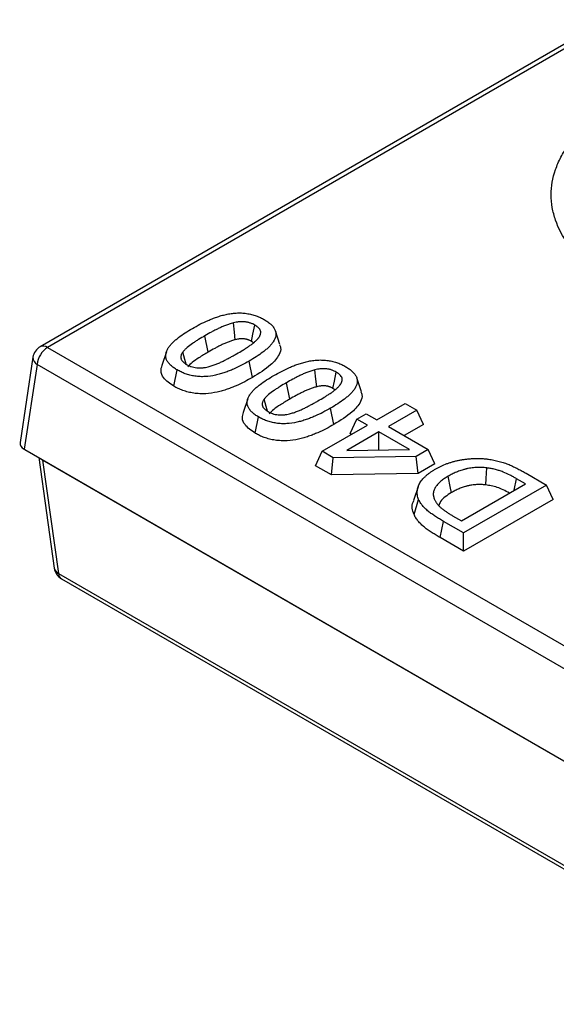
# Model space of a CAD drawing. Units: millimetres. Extents: x 15 to 420, y 0 to 292.
# Drawn here: x 304 to 312, y 257 to 270 of the extents above; entities that cross this region are included whole.
import ezdxf

# ---------------------------------------------------------------- set-up
doc = ezdxf.new("R2010")
doc.units = ezdxf.units.MM

msp = doc.modelspace()

# ---------------------------------------------------------------- linework, layer by layer
at = {"color": 7, "linetype": 'Continuous'}
for p, q in [((335.6188, 283.8811), (304.539, 265.9391)), ((307.812, 265.9676), (307.7489, 266.1565)), ((306.8336, 265.8671), (306.7881, 266.0893)), ((307.4511, 265.9929), (307.4233, 266.0123)), ((304.4412, 265.7958), (304.265, 264.6327)), ((306.2619, 265.8707), (306.1988, 265.682)), ((306.3638, 265.4004), (306.4093, 265.6226)), ((307.4365, 265.5207), (307.391, 265.7429)), ((308.9234, 265.326), (308.8602, 265.5149)), ((307.9449, 265.2256), (307.8995, 265.4478)), ((308.5625, 265.3514), (308.5346, 265.3708)), ((307.3732, 265.2291), (307.3101, 265.0404)), ((308.5478, 264.8791), (308.5023, 265.1013)), ((309.1332, 264.943), (309.5198, 265.1662)), ((309.5198, 265.1662), (309.6774, 265.0753)), ((307.4752, 264.7588), (307.5206, 264.9811)), ((308.7701, 264.7553), (308.8611, 264.9513)), ((308.8611, 264.9513), (308.99, 265.0257)), ((309.0043, 264.8686), (308.8611, 264.9513)), ((308.99, 265.0257), (309.1332, 264.943)), ((309.6774, 265.0753), (309.2907, 264.8521)), ((309.7683, 264.8793), (309.6774, 265.0753)), ((308.3885, 264.5131), (309.0043, 264.8686)), ((309.2907, 264.8521), (309.8349, 264.5379)), ((309.7683, 264.8793), (309.5059, 264.7278)), ((309.1618, 264.7777), (308.7255, 264.5258)), ((308.7891, 264.7444), (308.7701, 264.7553)), ((309.5776, 264.5377), (309.1618, 264.7777)), ((309.1618, 264.5319), (309.1618, 264.7777)), ((304.3227, 264.5414), (304.3313, 264.5364)), ((304.3313, 264.5364), (337.7149, 245.2645)), ((304.5206, 264.4272), (304.7318, 262.9198)), ((308.2975, 264.3172), (308.3885, 264.5131)), ((308.5395, 264.4259), (308.3885, 264.5131)), ((308.5135, 264.1925), (308.5395, 264.4259)), ((309.6684, 264.4418), (308.5395, 264.4259)), ((308.7255, 264.5258), (309.5776, 264.5377)), ((309.8349, 264.5379), (309.6684, 264.4418)), ((309.6957, 264.2091), (309.6684, 264.4418)), ((309.9259, 264.342), (309.8349, 264.5379)), ((308.5135, 264.1925), (308.2975, 264.3172)), ((309.9259, 264.342), (309.6957, 264.2091)), ((309.6957, 264.2091), (308.5135, 264.1925)), ((311.1713, 264.2129), (311.4475, 264.0535)), ((309.6979, 264.0302), (309.6349, 263.8415)), ((310.2875, 263.5657), (311.161, 264.07)), ((311.4475, 264.0535), (310.3161, 263.4003)), ((311.161, 264.07), (311.0402, 264.1397)), ((311.5384, 263.8575), (311.4475, 264.0535)), ((309.6413, 263.6528), (309.7039, 263.8574)), ((311.5384, 263.8575), (310.3161, 263.1519)), ((310.1666, 263.6354), (310.2875, 263.5657)), ((310.3161, 263.4003), (310.0431, 263.5579)), ((310.3161, 263.1519), (309.9975, 263.3358)), ((310.3161, 263.1519), (310.3161, 263.4003)), ((304.8299, 262.7744), (337.9438, 243.6581))]:
    msp.add_line(p, q, dxfattribs=at)
at = {"color": 8, "linetype": 'Continuous'}
for p, q in [((335.7188, 283.8712), (304.639, 265.9292)), ((304.639, 265.9292), (337.7486, 246.8154)), ((304.4981, 265.6988), (304.3227, 264.5414)), ((337.6077, 246.585), (304.4981, 265.6988)), ((337.9566, 245.1194), (304.573, 264.3914)), ((304.573, 264.3914), (304.7894, 262.847)), ((311.008, 263.9816), (311.0402, 264.1397)), ((309.9975, 263.3358), (310.0431, 263.5579)), ((304.7894, 262.847), (337.9034, 243.7308))]:
    msp.add_line(p, q, dxfattribs=at)
at = {"color": 7, "linetype": 'Continuous', "flags": 128}
for points in [[(307.2016, 266.0352), (307.1903, 266.1368), (307.1761, 266.2653)], [(307.4233, 266.0123), (307.4435, 266.1104), (307.4691, 266.2344)], [(306.5299, 265.7029), (306.5127, 265.764), (306.4843, 265.8648)], [(308.3129, 265.3936), (308.3017, 265.4953), (308.2875, 265.6237)], [(308.5346, 265.3708), (308.5548, 265.4689), (308.5804, 265.5928)], [(307.6412, 265.0614), (307.624, 265.1224), (307.5956, 265.2233)], [(310.6223, 264.0542), (310.6273, 264.1413), (310.6356, 264.2865)], [(310.1528, 263.9504), (310.1408, 264.0088), (310.1073, 264.1727)]]:
    msp.add_lwpolyline(points, dxfattribs=at)
at = {"color": 7, "linetype": 'Continuous'}
for centre, start, end in [((304.639, 265.7659), 119.99731, 171.38371), ((304.9298, 262.9476), 187.97622, 240.00269)]:
    msp.add_arc(centre, 0.2, start, end, dxfattribs=at)
at = {"color": 8, "linetype": 'Continuous'}
for centre, radius, start, end in [((304.8073, 265.668), 0.3108, 122.80086, 174.311), ((304.5808, 265.8517), 0.0969, 53.10272, 115.58683), ((304.5443, 265.7911), 0.1032, 177.34756, 243.37748), ((304.8309, 262.9391), 0.101, 191.01675, 245.76287), ((304.8799, 262.8498), 0.0905, 181.72559, 236.42824)]:
    msp.add_arc(centre, radius, start, end, dxfattribs=at)
at = {"color": 7, "linetype": 'Continuous'}
msp.add_ellipse((304.4657, 264.6227), major_axis=(0.2015, 0), ratio=0.5729191, start_param=3.0549973, end_param=3.9231927, dxfattribs=at)
at = {"color": 8, "linetype": 'Continuous'}
for points, knots in [([(312.4104, 266.7607), (312.2673, 266.8433), (312.1407, 266.9326), (311.9745, 267.0763), (311.923, 267.1258), (311.8282, 267.2282), (311.7849, 267.2812), (311.67, 267.4419), (311.6122, 267.5522), (311.5534, 267.7222), (311.5384, 267.7799), (311.5185, 267.8958), (311.5137, 267.9537), (311.5138, 268.1266), (311.5332, 268.2413), (311.5919, 268.4124), (311.6165, 268.4692), (311.6746, 268.5799), (311.7082, 268.6342), (311.7845, 268.7406), (311.8271, 268.7927), (311.9214, 268.8948), (311.9734, 268.945), (312.1413, 269.0901), (312.268, 269.1791), (312.4798, 269.3015), (312.554, 269.3404), (312.7099, 269.4143), (312.7911, 269.4491), (313.0408, 269.5454), (313.2167, 269.5997), (313.4947, 269.6663), (313.5902, 269.686), (313.7828, 269.7197), (313.8798, 269.7337), (314.1735, 269.7674), (314.3723, 269.7789), (314.7766, 269.7791), (314.9759, 269.7676), (315.2694, 269.734), (315.3664, 269.72), (315.5587, 269.6865), (315.6544, 269.6668), (315.9328, 269.6005), (316.1088, 269.5463), (316.4416, 269.4183), (316.5992, 269.344), (316.7422, 269.2614)], [0, 0, 0, 0, 0.0625, 0.0625, 0.09375, 0.09375, 0.125, 0.125, 0.1875, 0.1875, 0.21875, 0.21875, 0.25, 0.25, 0.3125, 0.3125, 0.34375, 0.34375, 0.375, 0.375, 0.40625, 0.40625, 0.4375, 0.4375, 0.5, 0.5, 0.53125, 0.53125, 0.5625, 0.5625, 0.625, 0.625, 0.65625, 0.65625, 0.6875, 0.6875, 0.75, 0.75, 0.8125, 0.8125, 0.84375, 0.84375, 0.875, 0.875, 0.9375, 0.9375, 1, 1, 1, 1]), ([(304.5702, 264.3933), (304.5661, 264.3957), (304.5597, 264.3996), (304.5554, 264.4057), (304.5538, 264.408)], [0, 0, 0, 0, 0.6245169, 1, 1, 1, 1])]:
    msp.add_open_spline(points, degree=3, knots=knots, dxfattribs=at)
at = {"color": 7, "linetype": 'Continuous'}
for points, knots in [([(306.6163, 266.1885), (306.6503, 266.2077), (306.6845, 266.2268), (306.7554, 266.2635), (306.7919, 266.2811), (306.8489, 266.3059), (306.8682, 266.3139), (306.9077, 266.3293), (306.9277, 266.3367), (306.9686, 266.3508), (306.9894, 266.3574), (307.0322, 266.3695), (307.054, 266.375), (307.0985, 266.3847), (307.1212, 266.3889), (307.1675, 266.3954), (307.191, 266.3976), (307.2266, 266.3995), (307.2385, 266.3999), (307.2622, 266.4002), (307.2742, 266.4), (307.3098, 266.3985), (307.3333, 266.3962), (307.3795, 266.3895), (307.4021, 266.3851), (307.4349, 266.377), (307.4457, 266.374), (307.4667, 266.3676), (307.477, 266.3641), (307.4972, 266.3568), (307.5071, 266.353), (307.5264, 266.345), (307.5359, 266.3408), (307.5634, 266.3277), (307.5807, 266.3183), (307.5979, 266.3088)], [0, 0, 0, 0, 0.125, 0.125, 0.25, 0.25, 0.3125, 0.3125, 0.375, 0.375, 0.4375, 0.4375, 0.5, 0.5, 0.5625, 0.5625, 0.625, 0.625, 0.65625, 0.65625, 0.6875, 0.6875, 0.75, 0.75, 0.8125, 0.8125, 0.84375, 0.84375, 0.875, 0.875, 0.90625, 0.90625, 0.9375, 0.9375, 1, 1, 1, 1]), ([(307.5979, 266.3088), (307.6144, 266.2989), (307.6308, 266.289), (307.6533, 266.2731), (307.6606, 266.2676), (307.6744, 266.2565), (307.681, 266.2508), (307.6936, 266.2391), (307.6996, 266.2332), (307.7107, 266.2211), (307.7159, 266.2149), (307.7299, 266.196), (307.7378, 266.183), (307.7467, 266.1631), (307.7492, 266.1564), (307.7528, 266.1428), (307.7541, 266.136), (307.7557, 266.1223), (307.756, 266.1155), (307.7557, 266.1017), (307.7551, 266.0949), (307.7496, 266.0608), (307.7375, 266.034), (307.7122, 265.9955), (307.7026, 265.983), (307.6818, 265.9583), (307.6706, 265.9462), (307.6466, 265.9225), (307.6339, 265.911), (307.6073, 265.8883), (307.5933, 265.8772), (307.5505, 265.8443), (307.5203, 265.8231), (307.4571, 265.7822), (307.4241, 265.7625), (307.391, 265.7429)], [0, 0, 0, 0, 0.0625, 0.0625, 0.09375, 0.09375, 0.125, 0.125, 0.15625, 0.15625, 0.1875, 0.1875, 0.25, 0.25, 0.28125, 0.28125, 0.3125, 0.3125, 0.34375, 0.34375, 0.375, 0.375, 0.5, 0.5, 0.5625, 0.5625, 0.625, 0.625, 0.6875, 0.6875, 0.75, 0.75, 0.875, 0.875, 1, 1, 1, 1]), ([(306.4093, 265.6226), (306.3929, 265.6325), (306.3765, 265.6424), (306.3464, 265.6636), (306.3326, 265.6748), (306.3076, 265.6981), (306.2965, 265.7102), (306.2822, 265.729), (306.2779, 265.7354), (306.2704, 265.7484), (306.2671, 265.755), (306.2616, 265.7683), (306.2593, 265.7751), (306.2556, 265.7886), (306.2542, 265.7954), (306.2525, 265.8091), (306.2522, 265.8159), (306.2527, 265.8296), (306.2535, 265.8365), (306.2571, 265.8569), (306.2612, 265.8705), (306.2726, 265.897), (306.2798, 265.9101), (306.2963, 265.9358), (306.3057, 265.9484), (306.3264, 265.973), (306.3376, 265.9851), (306.3614, 266.0088), (306.374, 266.0204), (306.4005, 266.0431), (306.4144, 266.0542), (306.4571, 266.0871), (306.4871, 266.1083), (306.5502, 266.1493), (306.5832, 266.1689), (306.6163, 266.1885)], [0, 0, 0, 0, 0.0625, 0.0625, 0.125, 0.125, 0.1875, 0.1875, 0.21875, 0.21875, 0.25, 0.25, 0.28125, 0.28125, 0.3125, 0.3125, 0.34375, 0.34375, 0.375, 0.375, 0.4375, 0.4375, 0.5, 0.5, 0.5625, 0.5625, 0.625, 0.625, 0.6875, 0.6875, 0.75, 0.75, 0.875, 0.875, 1, 1, 1, 1]), ([(307.1761, 266.2653), (307.1668, 266.2628), (307.1574, 266.2602), (307.1388, 266.255), (307.1297, 266.2522), (307.1027, 266.2434), (307.0853, 266.237), (307.0512, 266.2235), (307.0345, 266.2164), (307.0017, 266.2019), (306.9858, 266.1943), (306.9542, 266.1789), (306.9385, 266.1711), (306.9075, 266.1553), (306.8922, 266.1473), (306.8471, 266.1228), (306.8176, 266.106), (306.7881, 266.0893)], [0, 0, 0, 0, 0.0625, 0.0625, 0.125, 0.125, 0.25, 0.25, 0.375, 0.375, 0.5, 0.5, 0.625, 0.625, 0.75, 0.75, 1, 1, 1, 1]), ([(307.4691, 266.2344), (307.4594, 266.2397), (307.4497, 266.245), (307.4342, 266.2523), (307.4289, 266.2546), (307.4179, 266.2589), (307.4122, 266.2609), (307.4007, 266.2648), (307.3948, 266.2667), (307.3829, 266.2701), (307.3768, 266.2717), (307.3644, 266.2745), (307.358, 266.2756), (307.3452, 266.2776), (307.3386, 266.2784), (307.3057, 266.2816), (307.2787, 266.2812), (307.2458, 266.2781), (307.2393, 266.2773), (307.2264, 266.2755), (307.2199, 266.2745), (307.2009, 266.2709), (307.1885, 266.2681), (307.1761, 266.2653)], [0, 0, 0, 0, 0.125, 0.125, 0.1875, 0.1875, 0.25, 0.25, 0.3125, 0.3125, 0.375, 0.375, 0.4375, 0.4375, 0.5, 0.5, 0.75, 0.75, 0.8125, 0.8125, 0.875, 0.875, 1, 1, 1, 1]), ([(307.5216, 266.063), (307.5268, 266.0702), (307.5319, 266.0774), (307.5382, 266.0885), (307.54, 266.0923), (307.5431, 266.0999), (307.5445, 266.1037), (307.5478, 266.1152), (307.5493, 266.123), (307.5499, 266.1386), (307.5491, 266.1464), (307.5427, 266.1695), (307.533, 266.1844), (307.5158, 266.2012), (307.5122, 266.2045), (307.5044, 266.2108), (307.5003, 266.2139), (307.4875, 266.223), (307.4783, 266.2287), (307.4691, 266.2344)], [0, 0, 0, 0, 0.125, 0.125, 0.1875, 0.1875, 0.25, 0.25, 0.375, 0.375, 0.5, 0.5, 0.75, 0.75, 0.8125, 0.8125, 0.875, 0.875, 1, 1, 1, 1]), ([(306.7881, 266.0893), (306.7592, 266.0723), (306.7301, 266.0553), (306.6877, 266.0292), (306.6737, 266.0203), (306.6464, 266.0024), (306.6329, 265.9934), (306.5929, 265.966), (306.5672, 265.9472), (306.5325, 265.9175), (306.5215, 265.9074), (306.5064, 265.8918), (306.5017, 265.8865), (306.4927, 265.8757), (306.4885, 265.8703), (306.4843, 265.8648)], [0, 0, 0, 0, 0.25, 0.25, 0.375, 0.375, 0.5, 0.5, 0.75, 0.75, 0.875, 0.875, 0.9375, 0.9375, 1, 1, 1, 1]), ([(307.2016, 266.0352), (307.1928, 266.0328), (307.1844, 266.0306), (307.1681, 266.0259), (307.1603, 266.0236), (307.1364, 266.0158), (307.1204, 266.0099), (307.0887, 265.9974), (307.0729, 265.9907), (307.0419, 265.9769), (307.0268, 265.9698), (306.9962, 265.9548), (306.9806, 265.9471), (306.9505, 265.9317), (306.9359, 265.9241), (306.8921, 265.9003), (306.8629, 265.8837), (306.8336, 265.8671)], [0.00372873, 0.00372873, 0.00372873, 0.00372873, 0.0625, 0.0625, 0.125, 0.125, 0.25, 0.25, 0.375, 0.375, 0.5, 0.5, 0.625, 0.625, 0.75, 0.75, 0.99880152, 0.99880152, 0.99880152, 0.99880152]), ([(307.4233, 266.0123), (307.4142, 266.0173), (307.4062, 266.0216), (307.3951, 266.0268), (307.3914, 266.0284), (307.3831, 266.0317), (307.3787, 266.0333), (307.3694, 266.0364), (307.3646, 266.0379), (307.3557, 266.0405), (307.3514, 266.0416), (307.3433, 266.0434), (307.3393, 266.0441), (307.3307, 266.0455), (307.3262, 266.046), (307.3032, 266.0482), (307.283, 266.0481), (307.2579, 266.0456), (307.2529, 266.0451), (307.243, 266.0437), (307.2382, 266.0429), (307.2238, 266.0402), (307.2133, 266.0379), (307.2016, 266.0352)], [0.00593617, 0.00593617, 0.00593617, 0.00593617, 0.125, 0.125, 0.1875, 0.1875, 0.25, 0.25, 0.3125, 0.3125, 0.375, 0.375, 0.4375, 0.4375, 0.5, 0.5, 0.75, 0.75, 0.8125, 0.8125, 0.875, 0.875, 0.99423476, 0.99423476, 0.99423476, 0.99423476]), ([(307.2191, 265.8421), (307.2479, 265.8588), (307.2767, 265.8756), (307.3188, 265.9013), (307.3327, 265.91), (307.3601, 265.9275), (307.3737, 265.9363), (307.4006, 265.9541), (307.4138, 265.9631), (307.439, 265.9817), (307.4509, 265.9913), (307.468, 266.006), (307.4735, 266.011), (307.4843, 266.021), (307.4895, 266.0261), (307.4995, 266.0364), (307.5041, 266.0416), (307.5131, 266.0523), (307.5174, 266.0576), (307.5216, 266.063)], [0, 0, 0, 0, 0.25, 0.25, 0.375, 0.375, 0.5, 0.5, 0.625, 0.625, 0.75, 0.75, 0.8125, 0.8125, 0.875, 0.875, 0.9375, 0.9375, 1, 1, 1, 1]), ([(307.8049, 265.9667), (307.811, 265.9532), (307.8309, 265.909), (307.7978, 265.81), (307.6753, 265.6677), (307.5249, 265.5751), (307.4365, 265.5207)], [0, 0, 0, 0, 0.0810421, 0.2645989, 0.5676075, 1, 1, 1, 1]), ([(306.4843, 265.8648), (306.4794, 265.8577), (306.4745, 265.8506), (306.4686, 265.8397), (306.4669, 265.836), (306.4638, 265.8286), (306.4626, 265.8248), (306.4594, 265.8135), (306.4582, 265.8059), (306.458, 265.7906), (306.459, 265.783), (306.4624, 265.7717), (306.4638, 265.7679), (306.4672, 265.7606), (306.4693, 265.7569), (306.474, 265.7498), (306.4767, 265.7463), (306.4825, 265.7395), (306.4857, 265.7361), (306.4924, 265.7295), (306.4959, 265.7263), (306.5034, 265.72), (306.5074, 265.7169), (306.5199, 265.7081), (306.5291, 265.7026), (306.5382, 265.697)], [0, 0, 0, 0, 0.125, 0.125, 0.1875, 0.1875, 0.25, 0.25, 0.375, 0.375, 0.5, 0.5, 0.5625, 0.5625, 0.625, 0.625, 0.6875, 0.6875, 0.75, 0.75, 0.8125, 0.8125, 0.875, 0.875, 1, 1, 1, 1]), ([(306.8336, 265.8671), (306.7907, 265.8414), (306.7149, 265.796), (306.6153, 265.7305), (306.5734, 265.6855), (306.5539, 265.6647)], [0, 0, 0, 0, 0.4124212, 0.7278249, 1, 1, 1, 1]), ([(306.8318, 265.6658), (306.8412, 265.6682), (306.8506, 265.6707), (306.8692, 265.6759), (306.8784, 265.6786), (306.9053, 265.6875), (306.9227, 265.694), (306.9567, 265.7075), (306.9734, 265.7146), (307.006, 265.7293), (307.0219, 265.7368), (307.0534, 265.7523), (307.0689, 265.7602), (307.0996, 265.7762), (307.1148, 265.7842), (307.1451, 265.8004), (307.1602, 265.8086), (307.1898, 265.8252), (307.2045, 265.8337), (307.2191, 265.8421)], [0, 0, 0, 0, 0.0625, 0.0625, 0.125, 0.125, 0.25, 0.25, 0.375, 0.375, 0.5, 0.5, 0.625, 0.625, 0.75, 0.75, 0.875, 0.875, 1, 1, 1, 1]), ([(307.7276, 265.547), (307.7617, 265.5662), (307.7958, 265.5853), (307.8667, 265.6219), (307.9032, 265.6396), (307.9602, 265.6644), (307.9796, 265.6724), (308.019, 265.6877), (308.039, 265.6952), (308.0799, 265.7092), (308.1008, 265.7158), (308.1435, 265.7279), (308.1653, 265.7334), (308.2098, 265.7431), (308.2326, 265.7473), (308.2788, 265.7538), (308.3023, 265.7561), (308.3379, 265.758), (308.3498, 265.7584), (308.3736, 265.7586), (308.3855, 265.7584), (308.4211, 265.7569), (308.4447, 265.7547), (308.4908, 265.7479), (308.5134, 265.7435), (308.5462, 265.7354), (308.557, 265.7324), (308.578, 265.726), (308.5883, 265.7225), (308.6085, 265.7153), (308.6184, 265.7114), (308.6377, 265.7034), (308.6472, 265.6993), (308.6748, 265.6862), (308.692, 265.6767), (308.7093, 265.6673)], [0, 0, 0, 0, 0.125, 0.125, 0.25, 0.25, 0.3125, 0.3125, 0.375, 0.375, 0.4375, 0.4375, 0.5, 0.5, 0.5625, 0.5625, 0.625, 0.625, 0.65625, 0.65625, 0.6875, 0.6875, 0.75, 0.75, 0.8125, 0.8125, 0.84375, 0.84375, 0.875, 0.875, 0.90625, 0.90625, 0.9375, 0.9375, 1, 1, 1, 1]), ([(306.3638, 265.4004), (306.3102, 265.4374), (306.2215, 265.4986), (306.179, 265.6028), (306.1955, 265.6577), (306.2028, 265.6817)], [0, 0, 0, 0, 0.463015, 0.7644756, 1, 1, 1, 1]), ([(307.391, 265.7429), (307.3569, 265.7237), (307.3227, 265.7046), (307.2518, 265.6679), (307.2153, 265.6502), (307.1584, 265.6254), (307.139, 265.6174), (307.0996, 265.6019), (307.0796, 265.5945), (307.0387, 265.5804), (307.0178, 265.5738), (306.9751, 265.5617), (306.9533, 265.5561), (306.8866, 265.5415), (306.84, 265.5347), (306.7807, 265.5315), (306.7688, 265.5311), (306.745, 265.5309), (306.7331, 265.5311), (306.6975, 265.5327), (306.6739, 265.5351), (306.6277, 265.5417), (306.6051, 265.5462), (306.5614, 265.5572), (306.5404, 265.5637), (306.5, 265.5782), (306.4806, 265.5862), (306.4438, 265.6037), (306.4265, 265.6131), (306.4093, 265.6226)], [0, 0, 0, 0, 0.125, 0.125, 0.25, 0.25, 0.3125, 0.3125, 0.375, 0.375, 0.4375, 0.4375, 0.5, 0.5, 0.625, 0.625, 0.65625, 0.65625, 0.6875, 0.6875, 0.75, 0.75, 0.8125, 0.8125, 0.875, 0.875, 0.9375, 0.9375, 1, 1, 1, 1]), ([(306.5382, 265.697), (306.5479, 265.6917), (306.5576, 265.6864), (306.5731, 265.6791), (306.5784, 265.6768), (306.5894, 265.6725), (306.5951, 265.6704), (306.6124, 265.6646), (306.6245, 265.6612), (306.6494, 265.6558), (306.6624, 265.6538), (306.6887, 265.6512), (306.702, 265.6506), (306.722, 265.6507), (306.7287, 265.6509), (306.742, 265.6516), (306.7486, 265.6521), (306.7618, 265.6533), (306.7684, 265.654), (306.7814, 265.6557), (306.7878, 265.6567), (306.8069, 265.6601), (306.8193, 265.6629), (306.8318, 265.6658)], [0, 0, 0, 0, 0.125, 0.125, 0.1875, 0.1875, 0.25, 0.25, 0.375, 0.375, 0.5, 0.5, 0.625, 0.625, 0.6875, 0.6875, 0.75, 0.75, 0.8125, 0.8125, 0.875, 0.875, 1, 1, 1, 1]), ([(308.2875, 265.6237), (308.2781, 265.6212), (308.2687, 265.6187), (308.2502, 265.6134), (308.241, 265.6107), (308.214, 265.6019), (308.1966, 265.5954), (308.1625, 265.5819), (308.1458, 265.5749), (308.1131, 265.5603), (308.0971, 265.5528), (308.0655, 265.5373), (308.0499, 265.5296), (308.0188, 265.5138), (308.0036, 265.5058), (307.9584, 265.4812), (307.9289, 265.4645), (307.8995, 265.4478)], [0, 0, 0, 0, 0.0625, 0.0625, 0.125, 0.125, 0.25, 0.25, 0.375, 0.375, 0.5, 0.5, 0.625, 0.625, 0.75, 0.75, 1, 1, 1, 1]), ([(308.5804, 265.5928), (308.5707, 265.5982), (308.5611, 265.6035), (308.5456, 265.6107), (308.5402, 265.613), (308.5292, 265.6173), (308.5235, 265.6194), (308.512, 265.6233), (308.5061, 265.6251), (308.4942, 265.6285), (308.4881, 265.6301), (308.4757, 265.6329), (308.4694, 265.6341), (308.4565, 265.6361), (308.4499, 265.6369), (308.417, 265.64), (308.39, 265.6397), (308.3572, 265.6365), (308.3506, 265.6358), (308.3377, 265.634), (308.3313, 265.6329), (308.3122, 265.6294), (308.2999, 265.6266), (308.2875, 265.6237)], [0, 0, 0, 0, 0.125, 0.125, 0.1875, 0.1875, 0.25, 0.25, 0.3125, 0.3125, 0.375, 0.375, 0.4375, 0.4375, 0.5, 0.5, 0.75, 0.75, 0.8125, 0.8125, 0.875, 0.875, 1, 1, 1, 1]), ([(308.7093, 265.6673), (308.7257, 265.6573), (308.7421, 265.6474), (308.7647, 265.6315), (308.7719, 265.6261), (308.7857, 265.6149), (308.7923, 265.6092), (308.8049, 265.5976), (308.8109, 265.5916), (308.822, 265.5795), (308.8272, 265.5734), (308.8413, 265.5545), (308.8491, 265.5415), (308.858, 265.5215), (308.8605, 265.5148), (308.8642, 265.5013), (308.8654, 265.4945), (308.867, 265.4808), (308.8673, 265.4739), (308.867, 265.4602), (308.8664, 265.4533), (308.8609, 265.4192), (308.8488, 265.3924), (308.8235, 265.354), (308.8139, 265.3414), (308.7931, 265.3168), (308.7819, 265.3047), (308.758, 265.281), (308.7452, 265.2694), (308.7186, 265.2467), (308.7047, 265.2356), (308.6618, 265.2028), (308.6317, 265.1816), (308.5685, 265.1406), (308.5354, 265.121), (308.5023, 265.1013)], [0, 0, 0, 0, 0.0625, 0.0625, 0.09375, 0.09375, 0.125, 0.125, 0.15625, 0.15625, 0.1875, 0.1875, 0.25, 0.25, 0.28125, 0.28125, 0.3125, 0.3125, 0.34375, 0.34375, 0.375, 0.375, 0.5, 0.5, 0.5625, 0.5625, 0.625, 0.625, 0.6875, 0.6875, 0.75, 0.75, 0.875, 0.875, 1, 1, 1, 1]), ([(307.4365, 265.5207), (307.4362, 265.5205), (307.436, 265.5204), (307.4358, 265.5203), (307.4019, 265.5012), (307.3668, 265.4815), (307.2936, 265.4437), (307.2558, 265.4254), (307.1963, 265.3994), (307.1761, 265.391), (307.1348, 265.3749), (307.1138, 265.3671), (307.0704, 265.3521), (307.0479, 265.345), (307.0019, 265.3319), (306.9783, 265.3259), (306.905, 265.3099), (306.8524, 265.3021), (306.7851, 265.2985), (306.7715, 265.2981), (306.744, 265.2978), (306.7301, 265.2981), (306.6885, 265.2999), (306.6616, 265.3026), (306.6087, 265.3102), (306.5826, 265.3154), (306.5326, 265.3279), (306.5087, 265.3354), (306.4636, 265.3516), (306.442, 265.3605), (306.4007, 265.3801), (306.3821, 265.3903), (306.365, 265.3997), (306.3646, 265.3999), (306.3642, 265.4002), (306.3638, 265.4004)], [-0.0007453, -0.0007453, -0.0007453, -0.0007453, 0, 0, 0, 0.125, 0.125, 0.25, 0.25, 0.3125, 0.3125, 0.375, 0.375, 0.4375, 0.4375, 0.5, 0.5, 0.625, 0.625, 0.65625, 0.65625, 0.6875, 0.6875, 0.75, 0.75, 0.8125, 0.8125, 0.875, 0.875, 0.9375, 0.9375, 1, 1, 1, 1.0013905, 1.0013905, 1.0013905, 1.0013905]), ([(307.5206, 264.9811), (307.5042, 264.991), (307.4879, 265.0009), (307.4577, 265.022), (307.4439, 265.0332), (307.4189, 265.0565), (307.4078, 265.0687), (307.3936, 265.0875), (307.3892, 265.0939), (307.3817, 265.1069), (307.3785, 265.1135), (307.373, 265.1268), (307.3707, 265.1335), (307.3669, 265.1471), (307.3655, 265.1539), (307.3638, 265.1675), (307.3635, 265.1744), (307.3641, 265.1881), (307.3649, 265.1949), (307.3685, 265.2154), (307.3725, 265.2289), (307.3839, 265.2555), (307.3911, 265.2686), (307.4076, 265.2942), (307.417, 265.3068), (307.4377, 265.3315), (307.4489, 265.3436), (307.4727, 265.3673), (307.4853, 265.3789), (307.5118, 265.4016), (307.5257, 265.4127), (307.5684, 265.4456), (307.5984, 265.4668), (307.6615, 265.5077), (307.6945, 265.5274), (307.7276, 265.547)], [0, 0, 0, 0, 0.0625, 0.0625, 0.125, 0.125, 0.1875, 0.1875, 0.21875, 0.21875, 0.25, 0.25, 0.28125, 0.28125, 0.3125, 0.3125, 0.34375, 0.34375, 0.375, 0.375, 0.4375, 0.4375, 0.5, 0.5, 0.5625, 0.5625, 0.625, 0.625, 0.6875, 0.6875, 0.75, 0.75, 0.875, 0.875, 1, 1, 1, 1]), ([(308.633, 265.4214), (308.6381, 265.4286), (308.6432, 265.4359), (308.6495, 265.447), (308.6513, 265.4507), (308.6544, 265.4583), (308.6558, 265.4621), (308.6592, 265.4737), (308.6606, 265.4814), (308.6613, 265.497), (308.6605, 265.5049), (308.6541, 265.528), (308.6443, 265.5428), (308.6271, 265.5596), (308.6235, 265.5629), (308.6157, 265.5693), (308.6116, 265.5724), (308.5988, 265.5814), (308.5896, 265.5871), (308.5804, 265.5928)], [0, 0, 0, 0, 0.125, 0.125, 0.1875, 0.1875, 0.25, 0.25, 0.375, 0.375, 0.5, 0.5, 0.75, 0.75, 0.8125, 0.8125, 0.875, 0.875, 1, 1, 1, 1]), ([(307.8995, 265.4478), (307.8705, 265.4307), (307.8414, 265.4137), (307.799, 265.3876), (307.7851, 265.3788), (307.7578, 265.3609), (307.7443, 265.3518), (307.7042, 265.3244), (307.6786, 265.3057), (307.6439, 265.276), (307.6328, 265.2659), (307.6177, 265.2502), (307.613, 265.2449), (307.6041, 265.2342), (307.5998, 265.2287), (307.5956, 265.2233)], [0, 0, 0, 0, 0.25, 0.25, 0.375, 0.375, 0.5, 0.5, 0.75, 0.75, 0.875, 0.875, 0.9375, 0.9375, 1, 1, 1, 1]), ([(308.3129, 265.3936), (308.3041, 265.3913), (308.2957, 265.389), (308.2794, 265.3844), (308.2716, 265.382), (308.2477, 265.3743), (308.2317, 265.3684), (308.2, 265.3558), (308.1842, 265.3491), (308.1533, 265.3354), (308.1382, 265.3282), (308.1075, 265.3132), (308.0919, 265.3055), (308.0618, 265.2902), (308.0472, 265.2825), (308.0034, 265.2588), (307.9742, 265.2422), (307.9449, 265.2256)], [0.00372873, 0.00372873, 0.00372873, 0.00372873, 0.0625, 0.0625, 0.125, 0.125, 0.25, 0.25, 0.375, 0.375, 0.5, 0.5, 0.625, 0.625, 0.75, 0.75, 0.99880152, 0.99880152, 0.99880152, 0.99880152]), ([(308.5346, 265.3708), (308.5255, 265.3758), (308.5175, 265.3801), (308.5064, 265.3853), (308.5027, 265.3869), (308.4944, 265.3901), (308.49, 265.3917), (308.4807, 265.3948), (308.4759, 265.3964), (308.467, 265.3989), (308.4628, 265.4), (308.4546, 265.4018), (308.4506, 265.4026), (308.442, 265.4039), (308.4375, 265.4045), (308.4145, 265.4067), (308.3943, 265.4065), (308.3692, 265.4041), (308.3642, 265.4035), (308.3543, 265.4021), (308.3495, 265.4013), (308.3351, 265.3987), (308.3246, 265.3963), (308.3129, 265.3936)], [0.00593617, 0.00593617, 0.00593617, 0.00593617, 0.125, 0.125, 0.1875, 0.1875, 0.25, 0.25, 0.3125, 0.3125, 0.375, 0.375, 0.4375, 0.4375, 0.5, 0.5, 0.75, 0.75, 0.8125, 0.8125, 0.875, 0.875, 0.99423476, 0.99423476, 0.99423476, 0.99423476]), ([(308.3304, 265.2005), (308.3592, 265.2173), (308.388, 265.2341), (308.4302, 265.2598), (308.444, 265.2684), (308.4714, 265.286), (308.485, 265.2948), (308.5119, 265.3126), (308.5251, 265.3216), (308.5503, 265.3402), (308.5623, 265.3497), (308.5793, 265.3645), (308.5848, 265.3694), (308.5956, 265.3795), (308.6008, 265.3845), (308.6108, 265.3948), (308.6155, 265.4001), (308.6244, 265.4107), (308.6287, 265.4161), (308.633, 265.4214)], [0, 0, 0, 0, 0.25, 0.25, 0.375, 0.375, 0.5, 0.5, 0.625, 0.625, 0.75, 0.75, 0.8125, 0.8125, 0.875, 0.875, 0.9375, 0.9375, 1, 1, 1, 1]), ([(307.5956, 265.2233), (307.5907, 265.2162), (307.5859, 265.2091), (307.5799, 265.1981), (307.5782, 265.1945), (307.5752, 265.187), (307.5739, 265.1833), (307.5707, 265.172), (307.5695, 265.1643), (307.5693, 265.1491), (307.5704, 265.1414), (307.5737, 265.1301), (307.5751, 265.1264), (307.5786, 265.119), (307.5806, 265.1154), (307.5853, 265.1083), (307.588, 265.1048), (307.5938, 265.0979), (307.597, 265.0945), (307.6037, 265.0879), (307.6072, 265.0847), (307.6147, 265.0784), (307.6187, 265.0754), (307.6313, 265.0665), (307.6404, 265.061), (307.6495, 265.0555)], [0, 0, 0, 0, 0.125, 0.125, 0.1875, 0.1875, 0.25, 0.25, 0.375, 0.375, 0.5, 0.5, 0.5625, 0.5625, 0.625, 0.625, 0.6875, 0.6875, 0.75, 0.75, 0.8125, 0.8125, 0.875, 0.875, 1, 1, 1, 1]), ([(307.9449, 265.2256), (307.902, 265.1998), (307.8262, 265.1545), (307.7267, 265.0889), (307.6847, 265.044), (307.6652, 265.0231)], [0, 0, 0, 0, 0.4124212, 0.7278249, 1, 1, 1, 1]), ([(308.9163, 265.3252), (308.9223, 265.3116), (308.9422, 265.2674), (308.9092, 265.1685), (308.7867, 265.0262), (308.6362, 264.9336), (308.5478, 264.8791)], [0, 0, 0, 0, 0.0810421, 0.2645989, 0.5676075, 1, 1, 1, 1]), ([(308.5023, 265.1013), (308.4682, 265.0821), (308.4341, 265.063), (308.3632, 265.0263), (308.3266, 265.0087), (308.2697, 264.9838), (308.2504, 264.9758), (308.211, 264.9604), (308.1909, 264.9529), (308.15, 264.9389), (308.1292, 264.9323), (308.0864, 264.9201), (308.0646, 264.9146), (307.9979, 264.9), (307.9513, 264.8931), (307.892, 264.89), (307.8801, 264.8896), (307.8563, 264.8894), (307.8444, 264.8896), (307.8088, 264.8912), (307.7852, 264.8935), (307.739, 264.9002), (307.7164, 264.9046), (307.6728, 264.9156), (307.6517, 264.9221), (307.6113, 264.9367), (307.5919, 264.9447), (307.5551, 264.9621), (307.5379, 264.9716), (307.5206, 264.9811)], [0, 0, 0, 0, 0.125, 0.125, 0.25, 0.25, 0.3125, 0.3125, 0.375, 0.375, 0.4375, 0.4375, 0.5, 0.5, 0.625, 0.625, 0.65625, 0.65625, 0.6875, 0.6875, 0.75, 0.75, 0.8125, 0.8125, 0.875, 0.875, 0.9375, 0.9375, 1, 1, 1, 1]), ([(307.9431, 265.0242), (307.9525, 265.0267), (307.9619, 265.0291), (307.9805, 265.0343), (307.9897, 265.0371), (308.0166, 265.0459), (308.034, 265.0524), (308.0681, 265.0659), (308.0847, 265.073), (308.1173, 265.0877), (308.1333, 265.0953), (308.1648, 265.1107), (308.1802, 265.1186), (308.2109, 265.1346), (308.2261, 265.1427), (308.2565, 265.1589), (308.2715, 265.1671), (308.3012, 265.1837), (308.3158, 265.1921), (308.3304, 265.2005)], [0, 0, 0, 0, 0.0625, 0.0625, 0.125, 0.125, 0.25, 0.25, 0.375, 0.375, 0.5, 0.5, 0.625, 0.625, 0.75, 0.75, 0.875, 0.875, 1, 1, 1, 1]), ([(307.4752, 264.7588), (307.4215, 264.7959), (307.3328, 264.8571), (307.2903, 264.9613), (307.3068, 265.0161), (307.3141, 265.0402)], [0, 0, 0, 0, 0.463015, 0.7644756, 1, 1, 1, 1]), ([(307.6495, 265.0555), (307.6592, 265.0502), (307.6689, 265.0449), (307.6844, 265.0376), (307.6897, 265.0353), (307.7007, 265.0309), (307.7064, 265.0289), (307.7237, 265.0231), (307.7358, 265.0197), (307.7607, 265.0143), (307.7737, 265.0122), (307.8, 265.0096), (307.8134, 265.009), (307.8334, 265.0091), (307.84, 265.0094), (307.8533, 265.0101), (307.8599, 265.0106), (307.8731, 265.0118), (307.8797, 265.0125), (307.8927, 265.0142), (307.8991, 265.0152), (307.9182, 265.0186), (307.9307, 265.0214), (307.9431, 265.0242)], [0, 0, 0, 0, 0.125, 0.125, 0.1875, 0.1875, 0.25, 0.25, 0.375, 0.375, 0.5, 0.5, 0.625, 0.625, 0.6875, 0.6875, 0.75, 0.75, 0.8125, 0.8125, 0.875, 0.875, 1, 1, 1, 1]), ([(308.5478, 264.8791), (308.5476, 264.879), (308.5474, 264.8789), (308.5472, 264.8788), (308.5132, 264.8596), (308.4781, 264.84), (308.405, 264.8021), (308.3671, 264.7839), (308.3076, 264.7579), (308.2874, 264.7495), (308.2461, 264.7333), (308.2251, 264.7255), (308.1817, 264.7106), (308.1592, 264.7035), (308.1132, 264.6904), (308.0896, 264.6844), (308.0163, 264.6683), (307.9637, 264.6606), (307.8964, 264.6569), (307.8828, 264.6565), (307.8554, 264.6563), (307.8414, 264.6565), (307.7999, 264.6584), (307.773, 264.661), (307.72, 264.6687), (307.6939, 264.6738), (307.644, 264.6864), (307.6201, 264.6938), (307.5749, 264.7101), (307.5534, 264.7189), (307.5121, 264.7385), (307.4935, 264.7488), (307.4763, 264.7582), (307.4759, 264.7584), (307.4755, 264.7586), (307.4752, 264.7588)], [-0.0007453, -0.0007453, -0.0007453, -0.0007453, 0, 0, 0, 0.125, 0.125, 0.25, 0.25, 0.3125, 0.3125, 0.375, 0.375, 0.4375, 0.4375, 0.5, 0.5, 0.625, 0.625, 0.65625, 0.65625, 0.6875, 0.6875, 0.75, 0.75, 0.8125, 0.8125, 0.875, 0.875, 0.9375, 0.9375, 1, 1, 1, 1.0013905, 1.0013905, 1.0013905, 1.0013905]), ([(309.9377, 264.2732), (309.9495, 264.2798), (309.9613, 264.2864), (309.9856, 264.2991), (309.9981, 264.3053), (310.0364, 264.3232), (310.0629, 264.3344), (310.1044, 264.3498), (310.1185, 264.3547), (310.1472, 264.3638), (310.1618, 264.3682), (310.1915, 264.3763), (310.2065, 264.3802), (310.2369, 264.3873), (310.2524, 264.3905), (310.2837, 264.3963), (310.2994, 264.399), (310.3312, 264.4039), (310.3472, 264.406), (310.3794, 264.4096), (310.3956, 264.4112), (310.4282, 264.4136), (310.4446, 264.4145), (310.4938, 264.4162), (310.5267, 264.416), (310.5758, 264.4136), (310.5921, 264.4125), (310.6245, 264.4095), (310.6406, 264.4075), (310.6567, 264.4056)], [0, 0, 0, 0, 0.0625, 0.0625, 0.125, 0.125, 0.25, 0.25, 0.3125, 0.3125, 0.375, 0.375, 0.4375, 0.4375, 0.5, 0.5, 0.5625, 0.5625, 0.625, 0.625, 0.6875, 0.6875, 0.75, 0.75, 0.875, 0.875, 0.9375, 0.9375, 1, 1, 1, 1]), ([(310.6356, 264.2865), (310.6236, 264.2878), (310.6115, 264.2892), (310.5871, 264.2912), (310.5749, 264.292), (310.5565, 264.2926), (310.5503, 264.2927), (310.538, 264.2928), (310.5319, 264.2928), (310.5134, 264.2927), (310.5011, 264.2924), (310.4766, 264.2911), (310.4644, 264.2901), (310.4402, 264.2877), (310.4281, 264.2862), (310.4043, 264.2828), (310.3925, 264.2807), (310.375, 264.2773), (310.3693, 264.2761), (310.3577, 264.2736), (310.352, 264.2723), (310.3406, 264.2696), (310.335, 264.2681), (310.3239, 264.2651), (310.3183, 264.2636), (310.3019, 264.2587), (310.2911, 264.2553), (310.2698, 264.2482), (310.2593, 264.2445), (310.2387, 264.2368), (310.2286, 264.2327), (310.2088, 264.2243), (310.1991, 264.2199), (310.18, 264.211), (310.1706, 264.2064), (310.1427, 264.1925), (310.1249, 264.1826), (310.1073, 264.1727)], [0, 0, 0, 0, 0.0625, 0.0625, 0.125, 0.125, 0.15625, 0.15625, 0.1875, 0.1875, 0.25, 0.25, 0.3125, 0.3125, 0.375, 0.375, 0.4375, 0.4375, 0.46875, 0.46875, 0.5, 0.5, 0.53125, 0.53125, 0.5625, 0.5625, 0.625, 0.625, 0.6875, 0.6875, 0.75, 0.75, 0.8125, 0.8125, 0.875, 0.875, 1, 1, 1, 1]), ([(311.0402, 264.1397), (311.0258, 264.1479), (311.0114, 264.1561), (310.982, 264.1721), (310.967, 264.1799), (310.9209, 264.2027), (310.8894, 264.2174), (310.8397, 264.2374), (310.8226, 264.2436), (310.7874, 264.2552), (310.7694, 264.2605), (310.7325, 264.27), (310.7136, 264.2742), (310.6847, 264.2794), (310.6749, 264.281), (310.6553, 264.2838), (310.6455, 264.2852), (310.6356, 264.2865)], [0, 0, 0, 0, 0.125, 0.125, 0.25, 0.25, 0.5, 0.5, 0.625, 0.625, 0.75, 0.75, 0.875, 0.875, 0.9375, 0.9375, 1, 1, 1, 1]), ([(310.6567, 264.4056), (310.6817, 264.4016), (310.7067, 264.3976), (310.7557, 264.3879), (310.7798, 264.3823), (310.827, 264.3699), (310.8501, 264.3631), (310.8949, 264.348), (310.9166, 264.3398), (310.9481, 264.3267), (310.9585, 264.3221), (310.9789, 264.313), (310.9891, 264.3083), (311.0193, 264.2942), (311.0392, 264.2846), (311.0682, 264.2697), (311.0778, 264.2646), (311.0968, 264.2545), (311.1063, 264.2494), (311.1345, 264.2339), (311.153, 264.2234), (311.1713, 264.2129)], [0, 0, 0, 0, 0.125, 0.125, 0.25, 0.25, 0.375, 0.375, 0.5, 0.5, 0.5625, 0.5625, 0.625, 0.625, 0.75, 0.75, 0.8125, 0.8125, 0.875, 0.875, 1, 1, 1, 1]), ([(309.7039, 263.8574), (309.7004, 263.8667), (309.697, 263.876), (309.6914, 263.8948), (309.6892, 263.9043), (309.6844, 263.9328), (309.6837, 263.952), (309.6868, 263.9901), (309.6908, 264.0091), (309.7003, 264.0372), (309.704, 264.0465), (309.7123, 264.065), (309.717, 264.0741), (309.7275, 264.0922), (309.7334, 264.1012), (309.7464, 264.1187), (309.7535, 264.1274), (309.7683, 264.1444), (309.7762, 264.1528), (309.793, 264.1693), (309.8018, 264.1773), (309.8203, 264.1932), (309.8299, 264.201), (309.8499, 264.2162), (309.8602, 264.2236), (309.876, 264.2347), (309.8813, 264.2383), (309.8922, 264.2455), (309.8977, 264.2491), (309.9145, 264.2596), (309.9261, 264.2664), (309.9377, 264.2732)], [0, 0, 0, 0, 0.0625, 0.0625, 0.125, 0.125, 0.25, 0.25, 0.375, 0.375, 0.4375, 0.4375, 0.5, 0.5, 0.5625, 0.5625, 0.625, 0.625, 0.6875, 0.6875, 0.75, 0.75, 0.8125, 0.8125, 0.875, 0.875, 0.90625, 0.90625, 0.9375, 0.9375, 1, 1, 1, 1]), ([(310.1073, 264.1727), (310.0896, 264.1622), (310.072, 264.1517), (310.0393, 264.1293), (310.0237, 264.1178), (310.0017, 264.0998), (309.9946, 264.0937), (309.9813, 264.0813), (309.9749, 264.075), (309.9628, 264.0621), (309.9571, 264.0556), (309.9463, 264.0423), (309.9414, 264.0356), (309.9323, 264.0219), (309.9282, 264.015), (309.921, 264.001), (309.9177, 263.9939), (309.9122, 263.9796), (309.91, 263.9724), (309.9074, 263.9615), (309.9066, 263.9579), (309.9053, 263.9506), (309.9048, 263.9469), (309.904, 263.9396), (309.9038, 263.936), (309.9037, 263.9287), (309.9038, 263.925), (309.9043, 263.9177), (309.9046, 263.914), (309.9055, 263.9067), (309.9061, 263.9031), (309.9082, 263.8922), (309.9101, 263.8849), (309.915, 263.8706), (309.9179, 263.8634), (309.9209, 263.8563)], [0, 0, 0, 0, 0.125, 0.125, 0.25, 0.25, 0.3125, 0.3125, 0.375, 0.375, 0.4375, 0.4375, 0.5, 0.5, 0.5625, 0.5625, 0.625, 0.625, 0.6875, 0.6875, 0.71875, 0.71875, 0.75, 0.75, 0.78125, 0.78125, 0.8125, 0.8125, 0.84375, 0.84375, 0.875, 0.875, 0.9375, 0.9375, 1, 1, 1, 1]), ([(310.6223, 264.0542), (310.6106, 264.0555), (310.6, 264.0566), (310.5795, 264.0584), (310.5694, 264.059), (310.5538, 264.0595), (310.5485, 264.0596), (310.5375, 264.0597), (310.5319, 264.0597), (310.5155, 264.0596), (310.5052, 264.0594), (310.4844, 264.0583), (310.4739, 264.0574), (310.4528, 264.0553), (310.4421, 264.054), (310.4217, 264.051), (310.412, 264.0493), (310.3965, 264.0463), (310.3912, 264.0452), (310.3808, 264.0429), (310.3758, 264.0418), (310.366, 264.0395), (310.3614, 264.0383), (310.3519, 264.0358), (310.3471, 264.0344), (310.3324, 264.03), (310.3223, 264.0269), (310.3029, 264.0204), (310.2933, 264.017), (310.2748, 264.0101), (310.2658, 264.0065), (310.2479, 263.9988), (310.239, 263.9948), (310.2211, 263.9865), (310.2121, 263.9821), (310.186, 263.969), (310.1704, 263.9604), (310.1528, 263.9504)], [0.00218307, 0.00218307, 0.00218307, 0.00218307, 0.0625, 0.0625, 0.125, 0.125, 0.15625, 0.15625, 0.1875, 0.1875, 0.25, 0.25, 0.3125, 0.3125, 0.375, 0.375, 0.4375, 0.4375, 0.46875, 0.46875, 0.5, 0.5, 0.53125, 0.53125, 0.5625, 0.5625, 0.625, 0.625, 0.6875, 0.6875, 0.75, 0.75, 0.8125, 0.8125, 0.875, 0.875, 0.99890556, 0.99890556, 0.99890556, 0.99890556]), ([(310.943, 263.9441), (310.9146, 263.9594), (310.8404, 263.9995), (310.7305, 264.0388), (310.6459, 264.0508), (310.6223, 264.0542)], [0, 0, 0, 0, 0.30940031, 0.80735982, 1, 1, 1, 1]), ([(310.1528, 263.9504), (310.0928, 263.9128), (310.0099, 263.8608), (309.9861, 263.793), (309.9795, 263.7743)], [0, 0, 0, 0, 0.72324601, 1, 1, 1, 1]), ([(309.6413, 263.6528), (309.6212, 263.7101), (309.5987, 263.7744), (309.6361, 263.8338), (309.6403, 263.8405)], [0, 0, 0, 0, 0.8887069, 1, 1, 1, 1]), ([(310.0431, 263.5579), (310.0247, 263.5687), (310.0064, 263.5794), (309.9704, 263.6014), (309.9526, 263.6124), (309.9265, 263.6294), (309.9179, 263.6351), (309.901, 263.6466), (309.8926, 263.6524), (309.8762, 263.6641), (309.868, 263.6701), (309.852, 263.682), (309.8442, 263.6881), (309.8216, 263.7066), (309.8074, 263.7193), (309.7808, 263.7453), (309.7685, 263.7587), (309.7459, 263.7859), (309.7354, 263.7998), (309.7218, 263.8211), (309.7178, 263.8282), (309.7105, 263.8427), (309.7072, 263.85), (309.7039, 263.8574)], [0, 0, 0, 0, 0.125, 0.125, 0.25, 0.25, 0.3125, 0.3125, 0.375, 0.375, 0.4375, 0.4375, 0.5, 0.5, 0.625, 0.625, 0.75, 0.75, 0.875, 0.875, 0.9375, 0.9375, 1, 1, 1, 1]), ([(309.9209, 263.8563), (309.9236, 263.851), (309.9262, 263.8457), (309.9318, 263.8351), (309.9348, 263.8298), (309.9413, 263.8194), (309.9448, 263.8142), (309.9522, 263.804), (309.9561, 263.7989), (309.9641, 263.7889), (309.9683, 263.7839), (309.9771, 263.7741), (309.9817, 263.7692), (309.9961, 263.7548), (310.0064, 263.7454), (310.0279, 263.7271), (310.0393, 263.7182), (310.0631, 263.7008), (310.0754, 263.6923), (310.1004, 263.6755), (310.1133, 263.6673), (310.1397, 263.6512), (310.1531, 263.6433), (310.1666, 263.6354)], [0, 0, 0, 0, 0.0625, 0.0625, 0.125, 0.125, 0.1875, 0.1875, 0.25, 0.25, 0.3125, 0.3125, 0.375, 0.375, 0.5, 0.5, 0.625, 0.625, 0.75, 0.75, 0.875, 0.875, 1, 1, 1, 1]), ([(309.9975, 263.3358), (309.9974, 263.3358), (309.9974, 263.3359), (309.9973, 263.3359), (309.979, 263.3466), (309.9601, 263.3577), (309.9233, 263.3801), (309.9052, 263.3913), (309.8781, 263.4089), (309.8691, 263.4149), (309.8516, 263.4268), (309.843, 263.4328), (309.8259, 263.445), (309.8175, 263.4511), (309.8007, 263.4637), (309.7922, 263.4702), (309.7679, 263.4901), (309.7529, 263.5036), (309.7245, 263.5314), (309.7112, 263.5458), (309.6871, 263.5749), (309.6761, 263.5894), (309.661, 263.613), (309.6564, 263.6212), (309.6484, 263.6371), (309.645, 263.6447), (309.6416, 263.652), (309.6415, 263.6523), (309.6414, 263.6526), (309.6413, 263.6528)], [-0.0003548, -0.0003548, -0.0003548, -0.0003548, 0, 0, 0, 0.125, 0.125, 0.25, 0.25, 0.3125, 0.3125, 0.375, 0.375, 0.4375, 0.4375, 0.5, 0.5, 0.625, 0.625, 0.75, 0.75, 0.875, 0.875, 0.9375, 0.9375, 1, 1, 1, 1.002349, 1.002349, 1.002349, 1.002349])]:
    msp.add_open_spline(points, degree=3, knots=knots, dxfattribs=at)
msp.add_open_spline([(304.573, 264.3914), (304.5721, 264.392), (304.5711, 264.3926), (304.5702, 264.3933)], degree=3, dxfattribs=at)

doc.saveas('drawing.dxf')
